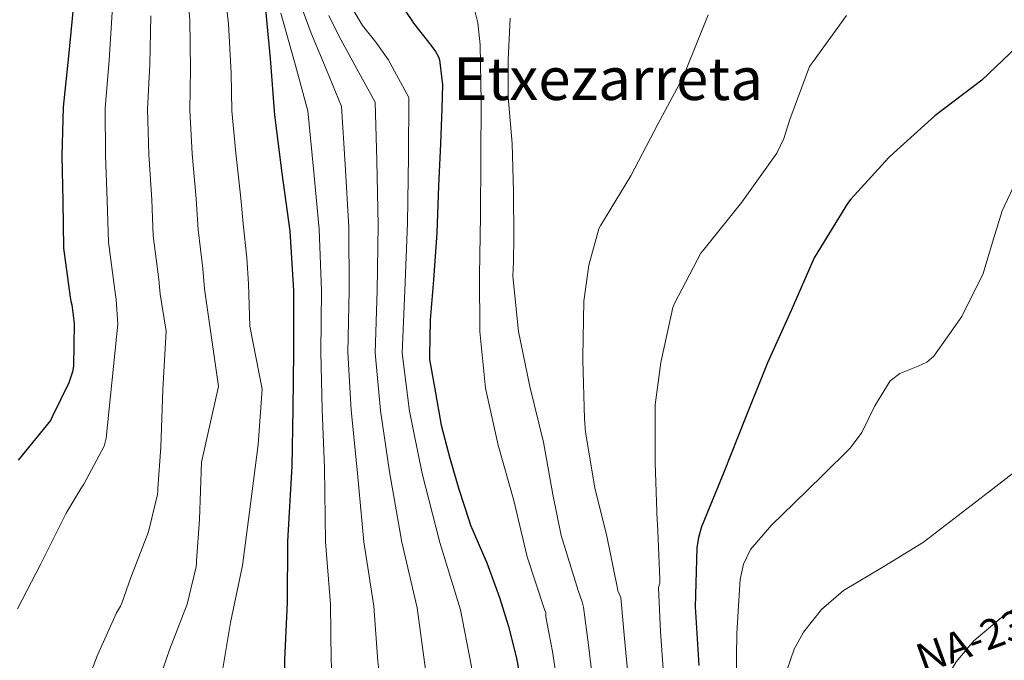
# Model space of a CAD drawing. Extents: x 620834 to 627721, y 748209 to 752959.
# Drawn here: x 621362 to 621627, y 750638 to 750811 of the extents above; entities that cross this region are included whole.
import ezdxf
from ezdxf.enums import TextEntityAlignment as Align

# ---------------------------------------------------------------- set-up
doc = ezdxf.new("R2010")
doc.units = 0
doc.header["$MEASUREMENT"] = 0
for name, color, linetype in [('Nivel 4', 7, 'Continuous'), ('Nivel 44', 7, 'Continuous'), ('Nivel 45', 7, 'Continuous'), ('Nivel 5', 7, 'Continuous')]:
    doc.layers.add(name, color=color, linetype=linetype)
doc.styles.add('Style-times', font='times.shx', dxfattribs={"bigfont": 'timesbig.shx'})

msp = doc.modelspace()

# ---------------------------------------------------------------- linework, layer by layer
at = {"layer": 'Nivel 4', "color": 30, "linetype": 'Continuous', "lineweight": 30, "flags": 128}
for points, elevation in [([(621462.833, 750817.794), (621467.569, 750810.698), (621468.001, 750809.962)], 700), ([(621427.969, 750815.57), (621429.425, 750800.45), (621430.513, 750785.146), (621432.553, 750769.514), (621434.657, 750753.866), (621435.721, 750737.882), (621435.721, 750721.29), (621435.529, 750705.882), (621435.241, 750690.482), (621434.065, 750670.154), (621433.945, 750653.706), (621433.289, 750638.194), (621433.257, 750636.298), (621432.009, 750621.122), (621430.929, 750604.346), (621429.585, 750589.066), (621427.729, 750573.786), (621427.281, 750557.706), (621427.153, 750553.818), (621426.713, 750551.05), (621426.305, 750549.794), (621425.201, 750547.65), (621423.457, 750545.114), (621422.849, 750544.386)], 675), ([(621376.274, 750814.005), (621374.978, 750801.085), (621373.53, 750787.277), (621373.242, 750774.141), (621373.442, 750761.949), (621373.65, 750749.293), (621375.442, 750736.029), (621375.65, 750734.997), (621375.89, 750734.021), (621376.498, 750728.901), (621376.33, 750717.405)], 650), ([(621468.001, 750809.962), (621472.753, 750804.026), (621474.001, 750802.298), (621474.761, 750800.906), (621475.089, 750800.058), (621475.865, 750793.282), (621475.697, 750786.922), (621475.337, 750777.426), (621474.753, 750766.114), (621474.297, 750753.442), (621473.449, 750740.69), (621472.521, 750729.906), (621472.329, 750720.29), (621472.329, 750719.21), (621473.689, 750711.746), (621475.513, 750701.522), (621477.793, 750692.626), (621480.233, 750684.218), (621483.049, 750675.714), (621483.369, 750674.538), (621487.801, 750664.354), (621491.201, 750655.026), (621493.617, 750647.218), (621495.817, 750638.706), (621498.545, 750623.626)], 700), ([(621632.497, 750805.25), (621621.337, 750794.626), (621608.657, 750785.002), (621597.473, 750774.866), (621596.193, 750773.762), (621585.985, 750762.45), (621585.025, 750761.29), (621577.113, 750748.234), (621576.057, 750746.666), (621569.833, 750732.41), (621563.529, 750718.306), (621557.473, 750703.33), (621551.617, 750688.546), (621545.737, 750674.106), (621544.897, 750671.178), (621544.465, 750668.394), (621543.993, 750652.554), (621544.945, 750636.642)], 725), ([(621376.33, 750717.405), (621376.122, 750715.909), (621375.13, 750712.981), (621370.602, 750703.757), (621370.146, 750702.765), (621361.45, 750692.085)], 650)]:
    msp.add_lwpolyline(points, dxfattribs=dict(at, elevation=elevation))
at = {"layer": 'Nivel 5', "color": 30, "linetype": 'Continuous', "lineweight": 0, "flags": 128}
for points, elevation in [([(621406.296, 750826.492), (621407.685, 750810.854), (621407.864, 750797.636), (621407.682, 750786.528), (621408.391, 750774.718), (621409.44, 750762.541), (621409.963, 750754.199), (621411.225, 750743.745), (621411.66, 750738.268), (621415.449, 750711.986), (621410.88, 750691.57), (621410.32, 750676.042), (621409.552, 750664.914), (621409.52, 750664.322), (621409.424, 750663.298), (621406.96, 750653.226), (621402.256, 750640.89), (621399.776, 750633.914), (621399.488, 750633.146), (621398.368, 750631.306), (621393.288, 750619.93), (621390.04, 750611.434), (621389.256, 750609.65)], 665), ([(621416.253, 750826.374), (621418.155, 750809.804), (621418.826, 750796.487), (621419.066, 750786.279), (621420.108, 750774.91), (621421.439, 750762.738), (621422.068, 750755.835), (621423.084, 750746.661), (621423.584, 750739.684), (621423.876, 750728.209), (621427.257, 750711.242), (621426.177, 750696.274), (621424.097, 750680.162), (621421.881, 750663.634), (621418.697, 750648.298), (621416.201, 750633.154)], 670), ([(621386.744, 750812.955), (621385.94, 750799.935), (621384.914, 750787.027), (621384.958, 750774.333), (621385.441, 750762.146), (621385.754, 750750.928), (621387.508, 750737.913), (621387.813, 750735.437), (621388.343, 750728.728), (621385.193, 750698.018), (621384.929, 750696.938), (621384.641, 750695.89), (621379.177, 750685.578), (621378.441, 750684.538), (621374.361, 750677.738), (621367.521, 750664.098), (621361.241, 750652.01)], 655), ([(621432.273, 750812.658), (621435.922, 750799.493), (621439.572, 750786.328), (621441.087, 750770.662), (621442.607, 750754.395), (621443.218, 750737.882), (621443.045, 750721.199), (621443.396, 750705.735), (621444.023, 750689.974), (621444.34, 750670.079), (621445.631, 750653.212), (621445.851, 750637.982), (621446.046, 750635.246), (621445.501, 750620.253), (621444.7, 750603.135), (621444.501, 750598.329), (621444.369, 750593.522), (621444.598, 750577.671), (621445.049, 750561.818), (621445.593, 750554.202), (621446.137, 750546.586), (621446.127, 750539.324), (621445.457, 750532.899)], 680), ([(621438.31, 750813.129), (621440.465, 750807.282), (621444.548, 750797.396), (621448.63, 750787.51), (621449.622, 750771.809), (621450.557, 750754.924), (621450.715, 750737.882), (621450.369, 750721.108), (621451.264, 750705.588), (621452.805, 750689.466), (621454.615, 750670.004), (621457.317, 750652.718), (621458.414, 750637.77), (621458.836, 750634.194), (621458.994, 750619.385), (621458.471, 750601.924), (621458.524, 750593.787), (621458.577, 750585.65), (621458.865, 750575.531), (621459.537, 750565.426), (621460.511, 750554.576), (621461.521, 750543.73), (621462.22, 750535.475), (621462.398, 750533.201)], 685), ([(621445.173, 750812.061), (621447.889, 750806.514), (621452.789, 750797.604), (621457.689, 750788.693), (621458.156, 750772.957), (621458.507, 750755.454), (621458.213, 750737.882), (621457.692, 750721.016), (621459.131, 750705.44), (621461.588, 750688.958), (621464.89, 750669.929), (621469.002, 750652.223), (621470.976, 750637.558), (621471.625, 750633.143)], 690), ([(621451.761, 750813.551), (621454.289, 750809.33), (621457.851, 750804.811), (621461.201, 750800.178), (621463.974, 750795.026), (621466.747, 750789.875), (621466.691, 750774.104), (621466.457, 750755.983), (621465.71, 750737.882), (621465.016, 750720.925), (621466.999, 750705.293), (621470.37, 750688.45), (621475.165, 750669.854), (621480.688, 750651.729), (621483.539, 750637.346), (621484.415, 750632.091), (621485.979, 750617.648), (621486.014, 750599.501), (621485.576, 750580.512), (621485.137, 750561.522), (621485.16, 750548.339), (621485.393, 750535.154), (621485.405, 750533.612)], 695), ([(621484.305, 750814.402), (621485.353, 750810.082), (621486.017, 750804.074), (621486.273, 750788.722), (621486.233, 750773.578), (621486.073, 750757.882), (621485.865, 750741.986), (621485.881, 750726.826), (621487.465, 750711.514), (621490.857, 750696.122), (621495.081, 750681.226), (621498.657, 750666.034), (621503.369, 750651.754), (621503.705, 750650.882), (621503.738, 750649.834), (621505.513, 750640.46), (621507.851, 750625.081), (621508.617, 750618.242), (621509.086, 750603.613), (621508.882, 750589.575), (621507.832, 750574.294), (621507.103, 750558.889), (621506.462, 750546.048), (621506.145, 750533.982)], 705), ([(621547.465, 750812.226), (621541.377, 750797.018), (621541.001, 750795.962), (621533.913, 750782.722), (621526.617, 750768.81), (621518.593, 750755.514), (621518.001, 750754.498), (621515.305, 750744.698), (621514.017, 750735.626), (621514.009, 750735.058), (621513.689, 750719.85), (621513.689, 750719.058), (621514.145, 750703.25), (621514.409, 750699.594), (621516.913, 750684.602), (621520.201, 750671.61), (621522.913, 750657.874), (621523.161, 750656.794), (621523.981, 750655.066), (621524.905, 750643.968), (621526.464, 750627.991)], 715), ([(621584.785, 750812.058), (621575.609, 750799.362), (621574.777, 750798.29), (621569.561, 750783.978), (621567.873, 750778.834), (621566.001, 750774.866), (621556.537, 750761.698), (621546.401, 750749.01), (621545.481, 750747.906), (621538.521, 750734.53), (621537.945, 750733.29), (621534.713, 750718.466), (621533.217, 750706.97)], 720), ([(621397.214, 750811.905), (621396.902, 750798.786), (621396.298, 750786.778), (621396.675, 750774.525), (621397.44, 750762.343), (621397.859, 750752.564), (621399.367, 750740.829), (621399.737, 750736.853), (621401.357, 750726.892), (621400.457, 750711.122), (621399.897, 750695.594), (621399.129, 750684.466), (621399.097, 750683.874), (621399.001, 750682.85), (621396.537, 750672.778), (621391.833, 750660.442), (621389.353, 750653.466), (621389.065, 750652.698), (621387.945, 750650.858), (621382.865, 750639.482), (621379.617, 750630.986)], 660), ([(621494.073, 750811.314), (621493.593, 750800.042), (621493.593, 750790.034), (621494.625, 750777.506), (621495.009, 750764.474), (621495.065, 750752.178), (621494.969, 750745.666), (621494.857, 750741.746), (621496.345, 750726.754), (621499.409, 750711.946), (621503.049, 750696.93), (621505.609, 750682.77), (621507.849, 750671.794), (621512.481, 750656.914), (621513.553, 750653.882), (621513.86, 750652.45), (621515.209, 750642.214), (621517.157, 750626.536)], 710), ([(621631.223, 750768.678), (621626.777, 750759.33), (621624.167, 750750.912), (621621.657, 750742.434), (621615.902, 750730.79), (621608.345, 750720.162), (621606.418, 750718.529), (621604.093, 750717.399), (621599.215, 750715.475), (621596.569, 750713.506), (621592.482, 750706.761), (621588.936, 750699.544), (621585.817, 750695.33), (621578.282, 750687.905), (621570.713, 750680.482), (621564.616, 750674.573), (621558.937, 750667.938), (621557.011, 750664.031), (621556.1, 750659.869), (621555.609, 750651.298), (621555.27, 750645.283), (621555.097, 750639.266), (621555.097, 750632.226)], 730), ([(621533.217, 750706.97), (621533.177, 750691.834), (621533.177, 750691.346), (621533.761, 750675.618), (621533.801, 750675.058), (621534.441, 750659.882), (621534.441, 750658.858), (621534.103, 750657.682), (621534.601, 750645.722), (621535.77, 750629.446), (621536.17, 750619.129), (621536.676, 750603.092), (621536.631, 750587.669), (621535.619, 750573.083), (621534.723, 750557.708), (621533.837, 750545.657), (621533.126, 750534.463)], 720), ([(621629.862, 750688.65), (621621.913, 750682.53), (621613.725, 750676.251), (621605.529, 750669.986), (621594.873, 750663.424), (621584.025, 750656.93), (621578.053, 750651.822), (621573.184, 750645.714), (621570.713, 750641.058), (621567.826, 750632.71), (621566.105, 750624.162), (621564.297, 750611.505), (621562.777, 750598.818), (621561.593, 750586.019), (621560.473, 750573.218), (621559.812, 750564.002), (621559.449, 750554.786), (621559.891, 750553.882), (621560.999, 750553.299), (621563.598, 750552.326), (621564.313, 750551.202), (621563.739, 750542.882), (621563.07, 750534.997)], 735), ([(621638.276, 750658.008), (621626.551, 750649.647), (621619.097, 750643.362), (621614.361, 750637.63), (621610.649, 750631.33), (621610.187, 750629.303), (621610.485, 750627.064), (621611.471, 750622.492), (621610.905, 750619.81), (621608.656, 750617.557), (621605.657, 750616.091), (621598.809, 750614.02), (621594.745, 750612.068), (621592.985, 750610.338), (621588.438, 750603.758), (621585.049, 750596.514), (621582.215, 750586.34), (621580.185, 750576.034), (621578.55, 750564.407), (621577.625, 750552.738), (621577.4, 750539.042), (621577.391, 750535.253)], 740)]:
    msp.add_lwpolyline(points, dxfattribs=dict(at, elevation=elevation))

# ---------------------------------------------------------------- texts
at = {"layer": 'Nivel 44', "color": 1, "linetype": 'Continuous', "lineweight": 0, "style": 'Style-times'}
msp.add_text('NA-2337 Setoain-Errea', height=7.99999, rotation=19.742, dxfattribs=at).set_placement((621658.147, 750657.569, 739.287), align=Align.MIDDLE_CENTER)
at = {"layer": 'Nivel 45', "color": 7, "linetype": 'Continuous', "lineweight": 0, "style": 'Style-times'}
msp.add_text('Etxezarreta', height=11.5, dxfattribs=at).set_placement((621520.497, 750794.989, 712.5), align=Align.MIDDLE_CENTER)

doc.saveas('drawing.dxf')
